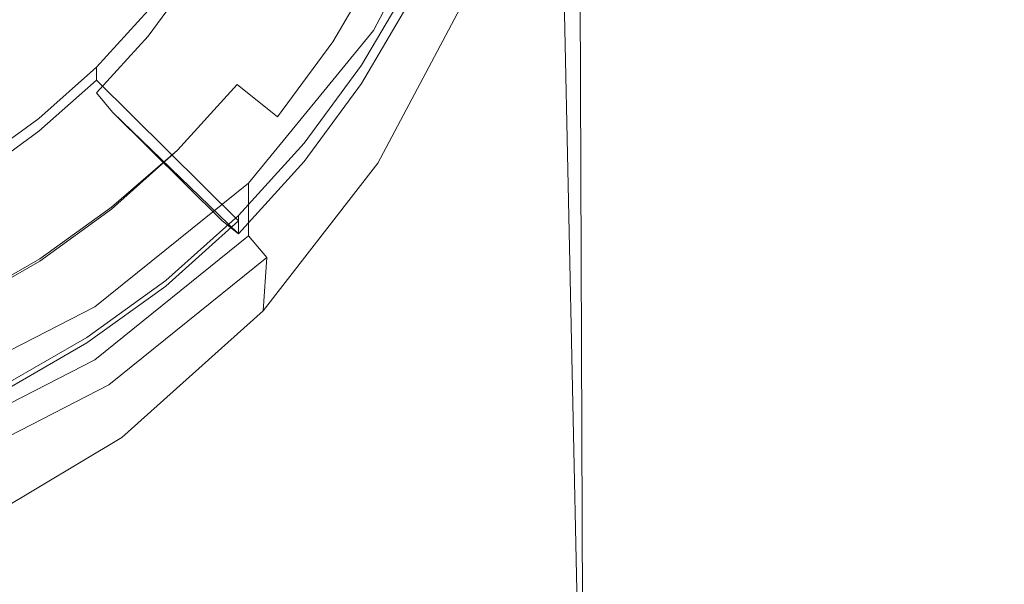
# Model space of a CAD drawing. Extents: x -22 to 22, y -129 to 23.
# Drawn here: x 4 to 12, y -124 to -119 of the extents above; entities that cross this region are included whole.
import ezdxf

# ---------------------------------------------------------------- set-up
doc = ezdxf.new("R2010")
doc.units = 0
doc.header["$LTSCALE"] = 500
doc.header["$MEASUREMENT"] = 0
doc.layers.add('EXC-BL', color=7, linetype='Continuous')

msp = doc.modelspace()

# ---------------------------------------------------------------- linework, layer by layer
at = {"layer": 'EXC-BL', "lineweight": 0}
for points, invisible_edges in [([(12.4662, -16.4848, 117.8354), (12.4999, -126.75, 116.9134), (12.4999, -16.4159, 116.9681), (12.4662, -16.4848, 117.8354)], 15), ([(12.4999, -16.4159, 116.9681), (12.4999, -126.75, 116.9134), (12.4741, -16.4578, 116.109), (12.4999, -16.4159, 116.9681)], 15), ([(12.364, -16.6765, 118.7528), (12.4999, -126.75, 116.9134), (12.4662, -16.4848, 117.8354), (12.364, -16.6765, 118.7528)], 15), ([(12.4741, -16.4578, 116.109), (12.4999, -126.75, 116.9134), (12.3827, -16.619, 115.2046), (12.4741, -16.4578, 116.109)], 15), ([(12.3827, -16.619, 115.2046), (12.2913, -126.75, 114.6388), (12.2014, -16.9279, 114.1973), (12.3827, -16.619, 115.2046)], 15), ([(12.4999, -126.75, 116.9134), (12.2913, -126.75, 114.6388), (12.3827, -16.619, 115.2046), (12.4999, -126.75, 116.9134)], 15), ([(12.168, -17.0204, 119.7749), (12.2913, -126.75, 119.1879), (12.364, -16.6765, 118.7528), (12.168, -17.0204, 119.7749)], 15), ([(12.2913, -126.75, 119.1879), (12.4999, -126.75, 116.9134), (12.364, -16.6765, 118.7528), (12.2913, -126.75, 119.1879)], 15), ([(12.2014, -16.9279, 114.1973), (12.2913, -126.75, 114.6388), (11.9001, -17.3993, 113.0873), (12.2014, -16.9279, 114.1973)], 15), ([(11.8508, -17.5236, 120.8895), (12.2913, -126.75, 119.1879), (12.168, -17.0204, 119.7749), (11.8508, -17.5236, 120.8895)], 15), ([(11.9001, -17.3993, 113.0873), (11.6223, -126.75, 112.3121), (11.4755, -17.9838, 111.9569), (11.9001, -17.3993, 113.0873)], 15), ([(12.2913, -126.75, 114.6388), (11.6223, -126.75, 112.3121), (11.9001, -17.3993, 113.0873), (12.2913, -126.75, 114.6388)], 15), ([(11.4106, -18.1318, 122.0173), (11.6223, -126.75, 121.5145), (11.8508, -17.5236, 120.8895), (11.4106, -18.1318, 122.0173)], 15), ([(11.6223, -126.75, 121.5145), (12.2913, -126.75, 119.1879), (11.8508, -17.5236, 120.8895), (11.6223, -126.75, 121.5145)], 15), ([(11.4755, -17.9838, 111.9569), (11.6223, -126.75, 112.3121), (10.9265, -18.6286, 110.842), (11.4755, -17.9838, 111.9569)], 15), ([(10.1604, -19.4607, 124.1945), (10.4624, -126.75, 123.7535), (11.4106, -18.1318, 122.0173), (10.1604, -19.4607, 124.1945)], 15), ([(10.4624, -126.75, 123.7535), (11.6223, -126.75, 121.5145), (11.4106, -18.1318, 122.0173), (10.4624, -126.75, 123.7535)], 15), ([(10.9265, -18.6286, 110.842), (10.4625, -126.75, 110.0732), (9.4495, -19.9397, 108.7307), (10.9265, -18.6286, 110.842)], 15), ([(11.6223, -126.75, 112.3121), (10.4625, -126.75, 110.0732), (10.9265, -18.6286, 110.842), (11.6223, -126.75, 112.3121)], 15), ([(8.4264, -20.7078, 126.1463), (8.8389, -126.75, 125.7522), (10.1604, -19.4607, 124.1945), (8.4264, -20.7078, 126.1463)], 15), ([(8.8389, -126.75, 125.7522), (10.4624, -126.75, 123.7535), (10.1604, -19.4607, 124.1945), (8.8389, -126.75, 125.7522)], 15), ([(9.4495, -19.9397, 108.7307), (8.8389, -126.75, 108.0745), (7.4905, -21.1025, 106.9061), (9.4495, -19.9397, 108.7307)], 15), ([(10.4625, -126.75, 110.0732), (8.8389, -126.75, 108.0745), (9.4495, -19.9397, 108.7307), (10.4625, -126.75, 110.0732)], 15), ([(6.2751, -21.7116, 127.7242), (6.8401, -126.75, 127.3757), (8.4264, -20.7078, 126.1463), (6.2751, -21.7116, 127.7242)], 15), ([(6.8401, -126.75, 127.3757), (8.8389, -126.75, 125.7522), (8.4264, -20.7078, 126.1463), (6.8401, -126.75, 127.3757)], 13), ([(8.8389, -126.75, 108.0745), (8.5946, -115.3331, 107.8365), (7.4905, -21.1025, 106.9061), (8.8389, -126.75, 108.0745)], 15), ([(3.8435, -22.3938, 128.8079), (4.6012, -126.75, 128.5356), (6.2751, -21.7116, 127.7242), (3.8435, -22.3938, 128.8079)], 15), ([(4.6012, -126.75, 128.5356), (6.8401, -126.75, 127.3757), (6.2751, -21.7116, 127.7242), (4.6012, -126.75, 128.5356)], 15), ([(2.8962, -22.5586, 129.0732), (4.6012, -126.75, 128.5356), (3.8435, -22.3938, 128.8079), (2.8962, -22.5586, 129.0732)], 15), ([(2.2745, -126.75, 129.2046), (4.6012, -126.75, 128.5356), (2.8962, -22.5586, 129.0732), (2.2745, -126.75, 129.2046)], 15), ([(8.3715, -117.0386, 107.629), (8.5946, -115.3331, 107.8365), (8.8389, -126.75, 108.0745), (8.3715, -117.0386, 107.629)], 13), ([(7.8433, -118.6799, 107.1803), (8.3715, -117.0386, 107.629), (8.8389, -126.75, 108.0745), (7.8433, -118.6799, 107.1803)], 15), ([(7.01, -119.0236, 112.319), (7.7871, -117.5381, 112.1102), (7.01, -119.4829, 109.0511), (7.01, -119.0236, 112.319)], 14), ([(7.01, -119.4829, 109.0511), (7.7871, -117.5381, 112.1102), (7.7871, -117.9974, 108.8424), (7.01, -119.4829, 109.0511)], 15), ([(7.7871, -117.9974, 108.8424), (7.9963, -118.1107, 108.6311), (7.01, -119.4829, 109.0511), (7.7871, -117.9974, 108.8424)], 15), ([(5.9517, -118.0894, 108.1484), (6.7379, -119.4042, 108.3332), (5.6079, -118.6727, 108.2304), (5.9517, -118.0894, 108.1484)], 15), ([(7.1508, -118.7034, 108.2347), (6.7379, -119.4042, 108.3332), (5.9517, -118.0894, 108.1484), (7.1508, -118.7034, 108.2347)], 15), ([(7.9963, -118.1107, 108.6311), (7.1982, -119.6361, 108.8455), (7.01, -119.4829, 109.0511), (7.9963, -118.1107, 108.6311)], 15), ([(7.9963, -118.1107, 108.6311), (7.8433, -118.6799, 107.1803), (7.1982, -119.6361, 108.8455), (7.9963, -118.1107, 108.6311)], 15), ([(5.0463, -118.8486, 110.0728), (5.4406, -118.3138, 109.9976), (5.0463, -119.0713, 108.4884), (5.0463, -118.8486, 110.0728)], 14), ([(5.0463, -119.0713, 108.4884), (5.4406, -118.3138, 109.9976), (5.4406, -118.5365, 108.4132), (5.0463, -119.0713, 108.4884)], 15), ([(7.062, -118.4283, 109.8622), (6.6541, -119.1204, 109.9595), (7.3284, -118.6065, 109.5844), (7.062, -118.4283, 109.8622)], 14), ([(5.4406, -118.5365, 108.4132), (5.6079, -118.6727, 108.2304), (5.0463, -119.0713, 108.4884), (5.4406, -118.5365, 108.4132)], 11), ([(7.3284, -118.6065, 109.5844), (6.6541, -119.1204, 109.9595), (6.9053, -119.3247, 109.6853), (7.3284, -118.6065, 109.5844)], 15), ([(6.9053, -119.3247, 109.6853), (6.9053, -119.4848, 108.5465), (7.3284, -118.6065, 109.5844), (6.9053, -119.3247, 109.6853)], 11), ([(6.9053, -119.4848, 108.5465), (7.3284, -118.7665, 108.4455), (7.3284, -118.6065, 109.5844), (6.9053, -119.4848, 108.5465)], 15), ([(5.6079, -118.6727, 108.2304), (5.2017, -119.224, 108.3079), (5.0463, -119.0713, 108.4884), (5.6079, -118.6727, 108.2304)], 15), ([(5.6079, -118.6727, 108.2304), (6.2498, -120.0666, 108.4263), (5.2017, -119.224, 108.3079), (5.6079, -118.6727, 108.2304)], 15), ([(6.7379, -119.4042, 108.3332), (6.2498, -120.0666, 108.4263), (5.6079, -118.6727, 108.2304), (6.7379, -119.4042, 108.3332)], 15), ([(7.1508, -118.7034, 108.2347), (6.9053, -119.4848, 108.5465), (6.7379, -119.4042, 108.3332), (7.1508, -118.7034, 108.2347)], 15), ([(7.3284, -118.7665, 108.4455), (6.9053, -119.4848, 108.5465), (7.1508, -118.7034, 108.2347), (7.3284, -118.7665, 108.4455)], 14), ([(7.8433, -118.6799, 107.1803), (7.0471, -120.1763, 106.5908), (7.1982, -119.6361, 108.8455), (7.8433, -118.6799, 107.1803)], 14), ([(7.0471, -120.1763, 106.5908), (7.8433, -118.6799, 107.1803), (8.8389, -126.75, 108.0745), (7.0471, -120.1763, 106.5908)], 15), ([(4.5964, -119.343, 110.1423), (5.0463, -118.8486, 110.0728), (4.5964, -119.4544, 109.35), (4.5964, -119.343, 110.1423)], 14), ([(4.5964, -119.4544, 109.35), (5.0463, -118.8486, 110.0728), (5.0463, -119.0713, 108.4884), (4.5964, -119.4544, 109.35)], 15), ([(5.922, -120.3497, 112.5054), (7.01, -119.0236, 112.319), (5.922, -120.809, 109.2375), (5.922, -120.3497, 112.5054)], 14), ([(5.922, -120.809, 109.2375), (7.01, -119.0236, 112.319), (7.01, -119.4829, 109.0511), (5.922, -120.809, 109.2375)], 15), ([(5.0463, -119.0713, 108.4884), (5.2017, -119.224, 108.3079), (4.5964, -119.5657, 108.5579), (5.0463, -119.0713, 108.4884)], 11), ([(4.5964, -119.5657, 108.5579), (4.5964, -119.4544, 109.35), (5.0463, -119.0713, 108.4884), (4.5964, -119.5657, 108.5579)], 15), ([(6.6541, -119.1204, 109.9595), (6.1721, -119.7745, 110.0515), (6.9053, -119.3247, 109.6853), (6.6541, -119.1204, 109.9595)], 14), ([(4.7375, -119.7336, 108.3795), (4.5964, -119.5657, 108.5579), (5.2017, -119.224, 108.3079), (4.7375, -119.7336, 108.3795)], 14), ([(4.7375, -119.7336, 108.3795), (5.2017, -119.224, 108.3079), (5.6921, -120.6789, 108.5123), (4.7375, -119.7336, 108.3795)], 11), ([(6.2498, -120.0666, 108.4263), (5.6921, -120.6789, 108.5123), (5.2017, -119.224, 108.3079), (6.2498, -120.0666, 108.4263)], 15), ([(4.097, -119.7887, 110.205), (4.5964, -119.343, 110.1423), (4.5964, -119.4544, 109.35), (4.097, -119.7887, 110.205)], 12), ([(6.9053, -119.3247, 109.6853), (6.1721, -119.7745, 110.0515), (6.4049, -120.0035, 109.7806), (6.9053, -119.3247, 109.6853)], 15), ([(6.4049, -120.0035, 109.7806), (6.4049, -120.1636, 108.6419), (6.9053, -119.3247, 109.6853), (6.4049, -120.0035, 109.7806)], 11), ([(6.4049, -120.1636, 108.6419), (6.9053, -119.4848, 108.5465), (6.9053, -119.3247, 109.6853), (6.4049, -120.1636, 108.6419)], 15), ([(4.097, -119.9001, 109.4128), (4.097, -119.7887, 110.205), (4.5964, -119.4544, 109.35), (4.097, -119.9001, 109.4128)], 11), ([(4.5964, -119.4544, 109.35), (5.8336, -120.6797, 109.5222), (4.097, -119.9001, 109.4128), (4.5964, -119.4544, 109.35)], 15), ([(4.5964, -119.4544, 109.35), (4.5964, -119.5657, 108.5579), (5.8336, -120.6797, 109.5222), (4.5964, -119.4544, 109.35)], 11), ([(6.7379, -119.4042, 108.3332), (6.4049, -120.1636, 108.6419), (6.2498, -120.0666, 108.4263), (6.7379, -119.4042, 108.3332)], 15), ([(6.9053, -119.4848, 108.5465), (6.4049, -120.1636, 108.6419), (6.7379, -119.4042, 108.3332), (6.9053, -119.4848, 108.5465)], 14), ([(5.8226, -119.4937, 110.012), (5.3035, -120.0641, 110.0922), (5.6216, -120.3792, 110.1364), (5.8226, -119.4937, 110.012)], 14), ([(6.1721, -119.7745, 110.0515), (5.8226, -119.4937, 110.012), (5.6216, -120.3792, 110.1364), (6.1721, -119.7745, 110.0515)], 14), ([(7.01, -119.4829, 109.0511), (7.1982, -119.6361, 108.8455), (5.922, -120.809, 109.2375), (7.01, -119.4829, 109.0511)], 15), ([(5.8336, -120.6797, 109.5222), (4.5964, -119.5657, 108.5579), (5.8336, -120.7911, 108.7301), (5.8336, -120.6797, 109.5222)], 15), ([(4.5964, -119.5657, 108.5579), (4.7375, -119.7336, 108.3795), (5.8336, -120.7911, 108.7301), (4.5964, -119.5657, 108.5579)], 15), ([(7.1982, -119.6361, 108.8455), (6.0812, -120.9978, 109.0368), (5.922, -120.809, 109.2375), (7.1982, -119.6361, 108.8455)], 13), ([(7.1982, -119.6361, 108.8455), (7.0471, -120.1763, 106.5908), (6.0812, -120.9978, 109.0368), (7.1982, -119.6361, 108.8455)], 15), ([(5.6921, -120.6789, 108.5123), (5.8336, -120.7911, 108.7301), (4.7375, -119.7336, 108.3795), (5.6921, -120.6789, 108.5123)], 13), ([(3.5569, -120.1791, 110.2598), (4.097, -119.7887, 110.205), (4.097, -119.9001, 109.4128), (3.5569, -120.1791, 110.2598)], 14), ([(6.1721, -119.7745, 110.0515), (5.6216, -120.3792, 110.1364), (6.4049, -120.0035, 109.7806), (6.1721, -119.7745, 110.0515)], 15), ([(3.5569, -120.2904, 109.4677), (3.5569, -120.1791, 110.2598), (4.097, -119.9001, 109.4128), (3.5569, -120.2904, 109.4677)], 11), ([(3.5569, -120.2904, 109.4677), (4.097, -119.9001, 109.4128), (5.2, -121.2455, 109.6018), (3.5569, -120.2904, 109.4677)], 15), ([(5.2, -121.2455, 109.6018), (4.097, -119.9001, 109.4128), (5.8336, -120.6797, 109.5222), (5.2, -121.2455, 109.6018)], 15), ([(5.3035, -120.0641, 110.0922), (4.7273, -120.5784, 110.1644), (5.0109, -120.9244, 110.2131), (5.3035, -120.0641, 110.0922)], 14), ([(4.7273, -120.5784, 110.1644), (5.3035, -120.0641, 110.0922), (4.7273, -120.5585, 110.3059), (4.7273, -120.5784, 110.1644)], 13), ([(5.6216, -120.3792, 110.1364), (5.3035, -120.0641, 110.0922), (5.0109, -120.9244, 110.2131), (5.6216, -120.3792, 110.1364)], 15), ([(6.4049, -120.0035, 109.7806), (5.6216, -120.3792, 110.1364), (5.8336, -120.631, 109.8688), (6.4049, -120.0035, 109.7806)], 15), ([(5.6921, -120.6789, 108.5123), (6.2498, -120.0666, 108.4263), (5.8336, -120.7911, 108.7301), (5.6921, -120.6789, 108.5123)], 11), ([(5.8336, -120.631, 109.8688), (5.8336, -120.6797, 109.5222), (6.4049, -120.0035, 109.7806), (5.8336, -120.631, 109.8688)], 11), ([(5.8336, -120.6797, 109.5222), (6.4049, -120.1636, 108.6419), (6.4049, -120.0035, 109.7806), (5.8336, -120.6797, 109.5222)], 15), ([(6.4049, -120.1636, 108.6419), (5.8336, -120.7911, 108.7301), (6.2498, -120.0666, 108.4263), (6.4049, -120.1636, 108.6419)], 14), ([(5.8336, -120.7911, 108.7301), (6.4049, -120.1636, 108.6419), (5.8336, -120.6797, 109.5222), (5.8336, -120.7911, 108.7301)], 11), ([(7.0471, -120.1763, 106.5908), (6.047, -121.4627, 105.9733), (6.0812, -120.9978, 109.0368), (7.0471, -120.1763, 106.5908)], 12), ([(6.047, -121.4627, 105.9733), (7.0471, -120.1763, 106.5908), (6.8401, -126.75, 106.4509), (6.047, -121.4627, 105.9733)], 15), ([(6.8401, -126.75, 106.4509), (7.0471, -120.1763, 106.5908), (8.8389, -126.75, 108.0745), (6.8401, -126.75, 106.4509)], 15), ([(2.9855, -120.6205, 109.514), (3.5569, -120.2904, 109.4677), (4.5145, -121.7409, 109.6714), (2.9855, -120.6205, 109.514)], 15), ([(4.5145, -121.7409, 109.6714), (3.5569, -120.2904, 109.4677), (5.2, -121.2455, 109.6018), (4.5145, -121.7409, 109.6714)], 15), ([(4.5829, -121.4269, 112.6568), (5.922, -120.3497, 112.5054), (4.5829, -121.8862, 109.3889), (4.5829, -121.4269, 112.6568)], 14), ([(4.5829, -121.8862, 109.3889), (5.922, -120.3497, 112.5054), (5.922, -120.809, 109.2375), (4.5829, -121.8862, 109.3889)], 9), ([(5.6216, -120.3792, 110.1364), (5.0109, -120.9244, 110.2131), (5.8336, -120.631, 109.8688), (5.6216, -120.3792, 110.1364)], 15), ([(4.104, -121.0089, 110.3693), (4.7273, -120.5784, 110.1644), (4.7273, -120.5585, 110.3059), (4.104, -121.0089, 110.3693)], 11), ([(4.7273, -120.5784, 110.1644), (4.104, -121.0288, 110.2277), (4.3503, -121.4018, 110.2802), (4.7273, -120.5784, 110.1644)], 14), ([(4.104, -121.0288, 110.2277), (4.7273, -120.5784, 110.1644), (4.104, -121.0089, 110.3693), (4.104, -121.0288, 110.2277)], 15), ([(5.0109, -120.9244, 110.2131), (4.7273, -120.5784, 110.1644), (4.3503, -121.4018, 110.2802), (5.0109, -120.9244, 110.2131)], 15), ([(3.7893, -122.1599, 109.7303), (2.9855, -120.6205, 109.514), (4.5145, -121.7409, 109.6714), (3.7893, -122.1599, 109.7303)], 15), ([(5.8336, -120.631, 109.8688), (5.0109, -120.9244, 110.2131), (5.2, -121.1968, 109.9484), (5.8336, -120.631, 109.8688)], 15), ([(5.2, -121.1968, 109.9484), (5.8336, -120.6797, 109.5222), (5.8336, -120.631, 109.8688), (5.2, -121.1968, 109.9484)], 9), ([(5.2, -121.2455, 109.6018), (5.8336, -120.6797, 109.5222), (5.2, -121.1968, 109.9484), (5.2, -121.2455, 109.6018)], 14), ([(5.922, -120.809, 109.2375), (6.0812, -120.9978, 109.0368), (4.5829, -121.8862, 109.3889), (5.922, -120.809, 109.2375)], 15), ([(5.0109, -120.9244, 110.2131), (4.3503, -121.4018, 110.2802), (5.2, -121.1968, 109.9484), (5.0109, -120.9244, 110.2131)], 15), ([(3.4447, -121.3898, 110.4228), (4.104, -121.0288, 110.2277), (4.104, -121.0089, 110.3693), (3.4447, -121.3898, 110.4228)], 11), ([(6.0812, -120.9978, 109.0368), (4.7061, -122.104, 109.1923), (4.5829, -121.8862, 109.3889), (6.0812, -120.9978, 109.0368)], 14), ([(4.7061, -122.104, 109.1923), (6.0812, -120.9978, 109.0368), (6.047, -121.4627, 105.9733), (4.7061, -122.104, 109.1923)], 15), ([(4.104, -121.0288, 110.2277), (3.4447, -121.4097, 110.2812), (3.6515, -121.8056, 110.3369), (4.104, -121.0288, 110.2277)], 14), ([(3.4447, -121.4097, 110.2812), (4.104, -121.0288, 110.2277), (3.4447, -121.3898, 110.4228), (3.4447, -121.4097, 110.2812)], 15), ([(4.3503, -121.4018, 110.2802), (4.104, -121.0288, 110.2277), (3.6515, -121.8056, 110.3369), (4.3503, -121.4018, 110.2802)], 15), ([(5.2, -121.1968, 109.9484), (4.3503, -121.4018, 110.2802), (4.5145, -121.6922, 110.018), (5.2, -121.1968, 109.9484)], 15), ([(4.5145, -121.6922, 110.018), (5.2, -121.2455, 109.6018), (5.2, -121.1968, 109.9484), (4.5145, -121.6922, 110.018)], 11), ([(4.5145, -121.7409, 109.6714), (5.2, -121.2455, 109.6018), (4.5145, -121.6922, 110.018), (4.5145, -121.7409, 109.6714)], 14), ([(3.0828, -122.1965, 112.765), (4.5829, -121.4269, 112.6568), (3.0828, -122.6558, 109.4971), (3.0828, -122.1965, 112.765)], 14), ([(3.0828, -122.6558, 109.4971), (4.5829, -121.4269, 112.6568), (4.5829, -121.8862, 109.3889), (3.0828, -122.6558, 109.4971)], 11), ([(4.3503, -121.4018, 110.2802), (3.6515, -121.8056, 110.3369), (4.5145, -121.6922, 110.018), (4.3503, -121.4018, 110.2802)], 15), ([(4.8169, -122.563, 105.38), (4.7061, -122.104, 109.1923), (6.047, -121.4627, 105.9733), (4.8169, -122.563, 105.38)], 11), ([(4.8169, -122.563, 105.38), (6.047, -121.4627, 105.9733), (6.8401, -126.75, 106.4509), (4.8169, -122.563, 105.38)], 15), ([(4.5145, -121.6922, 110.018), (3.6515, -121.8056, 110.3369), (3.7893, -122.1112, 110.0769), (4.5145, -121.6922, 110.018)], 15), ([(3.7893, -122.1112, 110.0769), (4.5145, -121.7409, 109.6714), (4.5145, -121.6922, 110.018), (3.7893, -122.1112, 110.0769)], 11), ([(3.7893, -122.1599, 109.7303), (4.5145, -121.7409, 109.6714), (3.7893, -122.1112, 110.0769), (3.7893, -122.1599, 109.7303)], 14), ([(4.5829, -121.8862, 109.3889), (4.7061, -122.104, 109.1923), (3.0828, -122.6558, 109.4971), (4.5829, -121.8862, 109.3889)], 15), ([(4.7061, -122.104, 109.1923), (3.1656, -122.8943, 109.3034), (3.0828, -122.6558, 109.4971), (4.7061, -122.104, 109.1923)], 14), ([(3.1656, -122.8943, 109.3034), (4.7061, -122.104, 109.1923), (4.8169, -122.563, 105.38), (3.1656, -122.8943, 109.3034)], 15), ([(3.3483, -123.4418, 104.8701), (3.1656, -122.8943, 109.3034), (4.8169, -122.563, 105.38), (3.3483, -123.4418, 104.8701)], 11), ([(3.3483, -123.4418, 104.8701), (4.8169, -122.563, 105.38), (4.6012, -126.75, 105.291), (3.3483, -123.4418, 104.8701)], 15), ([(4.6012, -126.75, 105.291), (4.8169, -122.563, 105.38), (6.8401, -126.75, 106.4509), (4.6012, -126.75, 105.291)], 15), ([(2.2745, -126.75, 104.6221), (3.3483, -123.4418, 104.8701), (4.6012, -126.75, 105.291), (2.2745, -126.75, 104.6221)], 15)]:
    msp.add_3dface(points, dxfattribs=dict(at, invisible_edges=invisible_edges))

doc.saveas('drawing.dxf')
